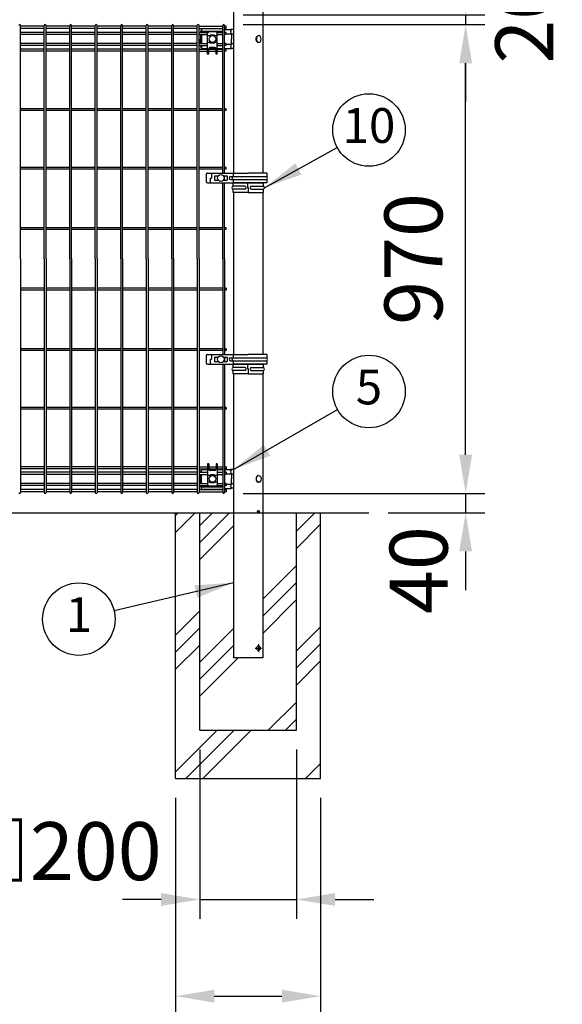
# Model space of a CAD drawing. Extents: x 136 to 15211, y 0 to 10538.
# Drawn here: x 9978 to 11100, y 2033 to 4070 of the extents above; entities that cross this region are included whole.
import ezdxf

# ---------------------------------------------------------------- set-up
doc = ezdxf.new("R2010")
doc.units = 0
doc.header["$LTSCALE"] = 400
doc.header["$MEASUREMENT"] = 0
doc.header["$PDMODE"] = 33
doc.header["$PDSIZE"] = 5
doc.linetypes.add('CENTER', pattern=[2, 1.25, -0.25, 0.25, -0.25])
doc.layers.get('DEFPOINTS').update_dxf_attribs({"linetype": 'CONTINUOUS'})
for name, color, linetype in [('CENTER', 3, 'CENTER'), ('HATCH', 2, 'CONTINUOUS'), ('MOJI', 6, 'CONTINUOUS'), ('SJC', 1, 'CONTINUOUS'), ('SUNPOU', 4, 'CONTINUOUS')]:
    doc.layers.add(name, color=color, linetype=linetype)
doc.styles.add('EXT08', font='ROMANS', dxfattribs={"width": 0.8, "bigfont": 'EXTFONT'})
doc.dimstyles.new('SJC', dxfattribs={"dimtxt": 0.18, "dimasz": 0.18, "dimexe": 0.18, "dimexo": 0.0625, "dimgap": 0.09, "dimtad": 0, "dimtih": 1, "dimtoh": 1, "dimdec": 4, "dimzin": 0, "dimdsep": 46, "dimtxsty": 'STANDARD', "dimcen": 0.09, "dimadec": 0, "dimazin": 0, "dimtfac": 1, "dimtdec": 4, "dimtofl": 0, "dimtmove": 0, "dimatfit": 3, "dimfxl": 1, "dimtolj": 1, "dimtzin": 0, "dimarcsym": 0})

# ---------------------------------------------------------------- blocks, each defined once
blk = doc.blocks.new('A$C7DFB725F')
at = {"layer": 'SJC', "color": 4}
for p, q in [((7, 65.5), (0, 65.5)), ((0, 33.6), (0, 65.5)), ((7, 40.6), (7, 65.5)), ((13, 40.6), (13, 65.5)), ((20, 65.5), (13, 65.5)), ((20, 33.6), (20, 65.5)), ((0, 33.6), (0, 1.8)), ((0, 32.5), (10, 32.5)), ((7, 26.6), (7, 1.8)), ((10, 34.7), (10, 32.5)), ((20, 34.7), (10, 34.7)), ((13, 26.6), (13, 1.8)), ((20, 33.6), (20, 1.8)), ((0, 1.8), (7, 1.8)), ((13, 1.8), (20, 1.8))]:
    blk.add_line(p, q, dxfattribs=at)
for centre, radius, start, end in [((10, 64.2), 3.25, 22.6199, 157.3801), ((10, 40.6), 3, 180, 0), ((10, 26.6), 3, 0, 180), ((10, 3), 3.25, 202.6199, 337.3801)]:
    blk.add_arc(centre, radius, start, end, dxfattribs=at)
blk = doc.blocks.new('*D53')
at = {"layer": 'DEFPOINTS', "color": 0}
for p in [(10350, 2600), (10550, 2600), (10550, 2250)]:
    blk.add_point(p, dxfattribs=at)
at = {"layer": 'SUNPOU', "color": 0, "lineweight": -2}
for p, q in [((10350, 2560), (10350, 2210)), ((10550, 2560), (10550, 2210)), ((10270, 2250), (10190, 2250)), ((10350, 2250), (10550, 2250)), ((10630, 2250), (10710, 2250))]:
    blk.add_line(p, q, dxfattribs=at)
at = {"layer": 'SUNPOU', "color": 0}
for points in [[(10270, 2263.3), (10270, 2236.7), (10350, 2250)], [(10630, 2263.3), (10630, 2236.7), (10550, 2250)]]:
    blk.add_solid(points, dxfattribs=at)
at = {"layer": 'SUNPOU', "color": 0, "insert": (10053, 2350), "char_height": 120, "attachment_point": 5, "style": 'EXT08'}
blk.add_mtext('\\A1;□200', dxfattribs=at)
blk = doc.blocks.new('*D54')
at = {"layer": 'DEFPOINTS', "color": 0}
for p in [(10300, 2500), (10600, 2500), (10600, 2050)]:
    blk.add_point(p, dxfattribs=at)
at = {"layer": 'SUNPOU', "color": 0, "lineweight": -2}
for p, q in [((10300, 2460), (10300, 2010)), ((10600, 2460), (10600, 2010)), ((10380, 2050), (10520, 2050))]:
    blk.add_line(p, q, dxfattribs=at)
at = {"layer": 'SUNPOU', "color": 0}
for points in [[(10380, 2063.3), (10380, 2036.7), (10300, 2050)], [(10520, 2063.3), (10520, 2036.7), (10600, 2050)]]:
    blk.add_solid(points, dxfattribs=at)
at = {"layer": 'SUNPOU', "color": 0, "insert": (10450, 1930), "char_height": 120, "attachment_point": 5, "style": 'EXT08'}
blk.add_mtext('\\A1;□300', dxfattribs=at)
blk = doc.blocks.new('*D67')
at = {"layer": 'DEFPOINTS', "color": 0}
for p in [(10399.5, 4060), (10900, 4060), (10399.5, 3090)]:
    blk.add_point(p, dxfattribs=at)
at = {"layer": 'SUNPOU', "color": 0, "lineweight": -2}
for p, q in [((10439.5, 4060), (10940, 4060)), ((10900, 3170), (10900, 3980)), ((10439.5, 3090), (10940, 3090))]:
    blk.add_line(p, q, dxfattribs=at)
at = {"layer": 'SUNPOU', "color": 0}
for points in [[(10886.7, 3980), (10913.3, 3980), (10900, 4060)], [(10886.7, 3170), (10913.3, 3170), (10900, 3090)]]:
    blk.add_solid(points, dxfattribs=at)
at = {"layer": 'SUNPOU', "color": 0, "insert": (10792, 3575), "char_height": 120, "attachment_point": 5, "rotation": 90, "style": 'EXT08'}
blk.add_mtext('\\A1;970', dxfattribs=at)
blk = doc.blocks.new('*D68')
at = {"layer": 'DEFPOINTS', "color": 0}
for p in [(10399.5, 3090), (10700, 3050), (10900, 3050)]:
    blk.add_point(p, dxfattribs=at)
at = {"layer": 'SUNPOU', "color": 0, "lineweight": -2}
for p, q in [((10900, 3170), (10900, 3250)), ((10439.5, 3090), (10940, 3090)), ((10900, 3090), (10900, 3050)), ((10740, 3050), (10940, 3050)), ((10900, 2970), (10900, 2890))]:
    blk.add_line(p, q, dxfattribs=at)
at = {"layer": 'SUNPOU', "color": 0}
for points in [[(10886.7, 3170), (10913.3, 3170), (10900, 3090)], [(10886.7, 2970), (10913.3, 2970), (10900, 3050)]]:
    blk.add_solid(points, dxfattribs=at)
at = {"layer": 'SUNPOU', "color": 0, "insert": (10802.7, 2931.4), "char_height": 120, "attachment_point": 5, "rotation": 90, "style": 'EXT08'}
blk.add_mtext('\\A1;40', dxfattribs=at)
blk = doc.blocks.new('*D69')
at = {"layer": 'DEFPOINTS', "color": 0}
for p in [(10399.5, 4080), (10399.5, 4060), (10900, 4060)]:
    blk.add_point(p, dxfattribs=at)
at = {"layer": 'SUNPOU', "color": 0, "lineweight": -2}
for p, q in [((10900, 4160), (10900, 4240)), ((10439.5, 4080), (10940, 4080)), ((10900, 4080), (10900, 4060)), ((10439.5, 4060), (10940, 4060)), ((10900, 3980), (10900, 3900))]:
    blk.add_line(p, q, dxfattribs=at)
at = {"layer": 'SUNPOU', "color": 0}
for points in [[(10886.7, 4160), (10913.3, 4160), (10900, 4080)], [(10886.7, 3980), (10913.3, 3980), (10900, 4060)]]:
    blk.add_solid(points, dxfattribs=at)
at = {"layer": 'SUNPOU', "color": 0, "insert": (11021.2, 4070), "char_height": 120, "attachment_point": 5, "rotation": 90, "style": 'EXT08'}
blk.add_mtext('\\A1;20', dxfattribs=at)

msp = doc.modelspace()

# ---------------------------------------------------------------- linework, layer by layer
at = {"layer": 'CENTER', "color": 2}
for p, q in [((10471.38998013, 2777.99985382), (10471.38998013, 2762)), ((10464.85442621, 2770), (10477.92630112, 2770))]:
    msp.add_line(p, q, dxfattribs=at)
at = {"layer": 'HATCH'}
for p, q in [((10300, 3009.23881554), (10340.76118446, 3050)), ((10300, 3044.5941546), (10305.4058454, 3050)), ((10350, 2988.52813742), (10411.47186258, 3050)), ((10350, 3023.88347648), (10376.11652352, 3050)), ((10550, 3011.75144213), (10588.24855787, 3050)), ((10350, 2953.17279836), (10419.75, 3022.92279836)), ((10550, 2976.39610307), (10600, 3026.39610307)), ((10480.25, 2871.29076401), (10550, 2941.04076401)), ((10480.25, 2835.93542495), (10550, 2905.68542495)), ((10480.25, 2800.58008589), (10550, 2870.33008589)), ((10300, 2797.10678119), (10350, 2847.10678119)), ((10300, 2761.75144213), (10350, 2811.75144213)), ((10550, 2764.26406871), (10600, 2814.26406871)), ((10350, 2741.04076401), (10419.75, 2810.79076401)), ((10300, 2726.39610307), (10350, 2776.39610307)), ((10350, 2705.68542495), (10419.75, 2775.43542495)), ((10550, 2728.90872965), (10600, 2778.90872965)), ((10350, 2670.33008589), (10429.66991411, 2750)), ((10550, 2693.55339059), (10600, 2743.55339059)), ((10491.80194847, 2600), (10550, 2658.19805153)), ((10527.15728753, 2600), (10550, 2622.84271247)), ((10300, 2514.26406871), (10385.73593129, 2600)), ((10321.09127035, 2500), (10421.09127035, 2600)), ((10356.44660941, 2500), (10456.44660941, 2600)), ((10568.57864376, 2500), (10600, 2531.42135624))]:
    msp.add_line(p, q, dxfattribs=at)
at = {"layer": 'SJC', "color": 2}
for p, q in [((10419.75, 4327.5), (10419.75, 3752.5)), ((10480.25, 4327.5), (10480.25, 3752.5)), ((10419.75, 3712.5), (10419.75, 3377.5)), ((10480.25, 3712.5), (10480.25, 3377.5)), ((10419.75, 3337.5), (10419.75, 2750)), ((10480.25, 3337.5), (10480.25, 2750)), ((10480.25, 2750), (10419.75, 2750))]:
    msp.add_line(p, q, dxfattribs=at)
at = {"layer": 'SJC'}
for p, q in [((9979.3, 3575), (9979.3, 4058.2)), ((10028.45, 4056.4), (9979.3, 4056.4)), ((10028.45, 3575), (10028.45, 4058.2)), ((10032.05, 3575), (10032.05, 4058.2)), ((10081.2, 4056.4), (10032.05, 4056.4)), ((10081.2, 3575), (10081.2, 4058.2)), ((10084.8, 3575), (10084.8, 4058.2)), ((10133.95, 4056.4), (10084.8, 4056.4)), ((10133.95, 3575), (10133.95, 4058.2)), ((10137.55, 3575), (10137.55, 4058.2)), ((10186.7, 4056.4), (10137.55, 4056.4)), ((10186.7, 3575), (10186.7, 4058.2)), ((10190.3, 3575), (10190.3, 4058.2)), ((10239.45, 4056.4), (10190.3, 4056.4)), ((10239.45, 3575), (10239.45, 4058.2)), ((10243.05, 3575), (10243.05, 4058.2)), ((10292.2, 4056.4), (10243.05, 4056.4)), ((10292.2, 3575), (10292.2, 4058.2)), ((10295.8, 3575), (10295.8, 4058.2)), ((10344.95, 4056.4), (10295.8, 4056.4)), ((10344.95, 3575), (10344.95, 4058.2)), ((10348.55, 3575), (10348.55, 4058.2)), ((10348.55, 4056.4), (10397.7, 4056.4)), ((10397.7, 3752.5), (10397.7, 4058.2)), ((10401.3, 3752.5), (10401.3, 4058.2)), ((10404.5, 4056.4), (10401.3, 4056.4)), ((10404.5, 4051.9), (10404.5, 4056.4)), ((10028.45, 4051.9), (9979.3, 4051.9)), ((10028.45, 4043.65), (9979.3, 4043.65)), ((10028.45, 4039.15), (9979.3, 4039.15)), ((10081.2, 4051.9), (10032.05, 4051.9)), ((10081.2, 4043.65), (10032.05, 4043.65)), ((10081.2, 4039.15), (10032.05, 4039.15)), ((10133.95, 4051.9), (10084.8, 4051.9)), ((10133.95, 4043.65), (10084.8, 4043.65)), ((10133.95, 4039.15), (10084.8, 4039.15)), ((10186.7, 4051.9), (10137.55, 4051.9)), ((10186.7, 4043.65), (10137.55, 4043.65)), ((10186.7, 4039.15), (10137.55, 4039.15)), ((10239.45, 4051.9), (10190.3, 4051.9)), ((10239.45, 4043.65), (10190.3, 4043.65)), ((10239.45, 4039.15), (10190.3, 4039.15)), ((10292.2, 4051.9), (10243.05, 4051.9)), ((10292.2, 4043.65), (10243.05, 4043.65)), ((10292.2, 4039.15), (10243.05, 4039.15)), ((10344.95, 4051.9), (10295.8, 4051.9)), ((10344.95, 4043.65), (10295.8, 4043.65)), ((10344.95, 4039.15), (10295.8, 4039.15)), ((10348.55, 4051.9), (10397.7, 4051.9)), ((10348.55, 4043.65), (10366.74450697, 4043.65)), ((10348.55, 4039.15), (10366.25000001, 4039.15)), ((10385.75549305, 4043.65), (10397.7, 4043.65)), ((10386.25000001, 4039.15), (10397.7, 4039.15)), ((10404.5, 4051.9), (10401.3, 4051.9)), ((10404.5, 4043.65), (10401.3, 4043.65)), ((10404.5, 4039.15), (10401.3, 4039.15)), ((10404.5, 4039.15), (10404.5, 4043.65)), ((10028.45, 4020.85), (9979.3, 4020.85)), ((10028.45, 4016.35), (9979.3, 4016.35)), ((10081.2, 4020.85), (10032.05, 4020.85)), ((10081.2, 4016.35), (10032.05, 4016.35)), ((10133.95, 4020.85), (10084.8, 4020.85)), ((10133.95, 4016.35), (10084.8, 4016.35)), ((10186.7, 4020.85), (10137.55, 4020.85)), ((10186.7, 4016.35), (10137.55, 4016.35)), ((10239.45, 4020.85), (10190.3, 4020.85)), ((10239.45, 4016.35), (10190.3, 4016.35)), ((10292.2, 4020.85), (10243.05, 4020.85)), ((10292.2, 4016.35), (10243.05, 4016.35)), ((10344.95, 4020.85), (10295.8, 4020.85)), ((10344.95, 4016.35), (10295.8, 4016.35)), ((10348.55, 4020.85), (10366.25000001, 4020.85)), ((10348.55, 4016.35), (10366.25000001, 4016.35)), ((10386.25000001, 4020.85), (10397.7, 4020.85)), ((10386.25000001, 4016.35), (10397.7, 4016.35)), ((10404.5, 4020.85), (10401.3, 4020.85)), ((10404.5, 4016.35), (10401.3, 4016.35)), ((10404.5, 4016.35), (10404.5, 4020.85)), ((10028.45, 4009.17675822), (9979.3, 4009.17675822)), ((10028.45, 4004.67675822), (9979.3, 4004.67675822)), ((10081.2, 4009.17675822), (10032.05, 4009.17675822)), ((10081.2, 4004.67675822), (10032.05, 4004.67675822)), ((10133.95, 4009.17675822), (10084.8, 4009.17675822)), ((10133.95, 4004.67675822), (10084.8, 4004.67675822)), ((10186.7, 4009.17675822), (10137.55, 4009.17675822)), ((10186.7, 4004.67675822), (10137.55, 4004.67675822)), ((10239.45, 4009.17675822), (10190.3, 4009.17675822)), ((10239.45, 4004.67675822), (10190.3, 4004.67675822)), ((10292.2, 4009.17675822), (10243.05, 4009.17675822)), ((10292.2, 4004.67675822), (10243.05, 4004.67675822)), ((10344.95, 4009.17675822), (10295.8, 4009.17675822)), ((10344.95, 4004.67675822), (10295.8, 4004.67675822)), ((10348.55, 4009.17675822), (10366.25000001, 4009.17675822)), ((10348.55, 4004.67675822), (10366.25000001, 4004.67675822)), ((10368.75000001, 4009.17675822), (10383.75000001, 4009.17675822)), ((10368.75000001, 4004.67675822), (10383.75000001, 4004.67675822)), ((10386.25000001, 4009.17675822), (10397.7, 4009.17675822)), ((10386.25000001, 4004.67675822), (10397.7, 4004.67675822)), ((10404.5, 4009.17675822), (10401.3, 4009.17675822)), ((10404.5, 4004.67675822), (10401.3, 4004.67675822)), ((10404.5, 4004.67675822), (10404.5, 4009.17675822)), ((10028.45, 3885.55), (9979.3, 3885.55)), ((10028.45, 3881.95), (9979.3, 3881.95)), ((10081.2, 3885.55), (10032.05, 3885.55)), ((10081.2, 3881.95), (10032.05, 3881.95)), ((10133.95, 3885.55), (10084.8, 3885.55)), ((10133.95, 3881.95), (10084.8, 3881.95)), ((10186.7, 3885.55), (10137.55, 3885.55)), ((10186.7, 3881.95), (10137.55, 3881.95)), ((10239.45, 3885.55), (10190.3, 3885.55)), ((10239.45, 3881.95), (10190.3, 3881.95)), ((10292.2, 3885.55), (10243.05, 3885.55)), ((10292.2, 3881.95), (10243.05, 3881.95)), ((10344.95, 3885.55), (10295.8, 3885.55)), ((10344.95, 3881.95), (10295.8, 3881.95)), ((10397.7, 3885.55), (10348.55, 3885.55)), ((10397.7, 3881.95), (10348.55, 3881.95)), ((10404.5, 3885.55), (10401.3, 3885.55)), ((10404.5, 3881.95), (10401.3, 3881.95)), ((10404.5, 3881.95), (10404.5, 3885.55)), ((10028.45, 3764.3), (9979.3, 3764.3)), ((10028.45, 3760.7), (9979.3, 3760.7)), ((10081.2, 3764.3), (10032.05, 3764.3)), ((10081.2, 3760.7), (10032.05, 3760.7)), ((10133.95, 3764.3), (10084.8, 3764.3)), ((10133.95, 3760.7), (10084.8, 3760.7)), ((10186.7, 3764.3), (10137.55, 3764.3)), ((10186.7, 3760.7), (10137.55, 3760.7)), ((10239.45, 3764.3), (10190.3, 3764.3)), ((10239.45, 3760.7), (10190.3, 3760.7)), ((10292.2, 3764.3), (10243.05, 3764.3)), ((10292.2, 3760.7), (10243.05, 3760.7)), ((10344.95, 3764.3), (10295.8, 3764.3)), ((10344.95, 3760.7), (10295.8, 3760.7)), ((10397.7, 3764.3), (10348.55, 3764.3)), ((10397.7, 3760.7), (10348.55, 3760.7)), ((10404.5, 3764.3), (10401.3, 3764.3)), ((10404.5, 3760.7), (10401.3, 3760.7)), ((10404.5, 3760.7), (10404.5, 3764.3)), ((10397.7, 3575), (10397.7, 3732.5)), ((10401.3, 3738), (10401.3, 3747)), ((10401.3, 3575), (10401.3, 3732.5)), ((10028.45, 3639.3), (9979.3, 3639.3)), ((10028.45, 3635.7), (9979.3, 3635.7)), ((10081.2, 3639.3), (10032.05, 3639.3)), ((10081.2, 3635.7), (10032.05, 3635.7)), ((10133.95, 3639.3), (10084.8, 3639.3)), ((10133.95, 3635.7), (10084.8, 3635.7)), ((10186.7, 3639.3), (10137.55, 3639.3)), ((10186.7, 3635.7), (10137.55, 3635.7)), ((10239.45, 3639.3), (10190.3, 3639.3)), ((10239.45, 3635.7), (10190.3, 3635.7)), ((10292.2, 3639.3), (10243.05, 3639.3)), ((10292.2, 3635.7), (10243.05, 3635.7)), ((10344.95, 3639.3), (10295.8, 3639.3)), ((10344.95, 3635.7), (10295.8, 3635.7)), ((10397.7, 3639.3), (10348.55, 3639.3)), ((10397.7, 3635.7), (10348.55, 3635.7)), ((10404.5, 3639.3), (10401.3, 3639.3)), ((10404.5, 3635.7), (10401.3, 3635.7)), ((10404.5, 3635.7), (10404.5, 3639.3)), ((9979.3, 3575), (9979.3, 3091.8)), ((10028.45, 3575), (10028.45, 3091.8)), ((10032.05, 3575), (10032.05, 3091.8)), ((10081.2, 3575), (10081.2, 3091.8)), ((10084.8, 3575), (10084.8, 3091.8)), ((10133.95, 3575), (10133.95, 3091.8)), ((10137.55, 3575), (10137.55, 3091.8)), ((10186.7, 3575), (10186.7, 3091.8)), ((10190.3, 3575), (10190.3, 3091.8)), ((10239.45, 3575), (10239.45, 3091.8)), ((10243.05, 3575), (10243.05, 3091.8)), ((10292.2, 3575), (10292.2, 3091.8)), ((10295.8, 3575), (10295.8, 3091.8)), ((10344.95, 3575), (10344.95, 3091.8)), ((10348.55, 3575), (10348.55, 3091.8)), ((10397.7, 3575), (10397.7, 3377.5)), ((10401.3, 3575), (10401.3, 3377.5)), ((10028.45, 3514.3), (9979.3, 3514.3)), ((10028.45, 3510.7), (9979.3, 3510.7)), ((10081.2, 3514.3), (10032.05, 3514.3)), ((10081.2, 3510.7), (10032.05, 3510.7)), ((10133.95, 3514.3), (10084.8, 3514.3)), ((10133.95, 3510.7), (10084.8, 3510.7)), ((10186.7, 3514.3), (10137.55, 3514.3)), ((10186.7, 3510.7), (10137.55, 3510.7)), ((10239.45, 3514.3), (10190.3, 3514.3)), ((10239.45, 3510.7), (10190.3, 3510.7)), ((10292.2, 3514.3), (10243.05, 3514.3)), ((10292.2, 3510.7), (10243.05, 3510.7)), ((10344.95, 3514.3), (10295.8, 3514.3)), ((10344.95, 3510.7), (10295.8, 3510.7)), ((10397.7, 3514.3), (10348.55, 3514.3)), ((10397.7, 3510.7), (10348.55, 3510.7)), ((10404.5, 3514.3), (10401.3, 3514.3)), ((10404.5, 3510.7), (10401.3, 3510.7)), ((10404.5, 3514.3), (10404.5, 3510.7)), ((10028.45, 3389.3), (9979.3, 3389.3)), ((10028.45, 3385.7), (9979.3, 3385.7)), ((10081.2, 3389.3), (10032.05, 3389.3)), ((10081.2, 3385.7), (10032.05, 3385.7)), ((10133.95, 3389.3), (10084.8, 3389.3)), ((10133.95, 3385.7), (10084.8, 3385.7)), ((10186.7, 3389.3), (10137.55, 3389.3)), ((10186.7, 3385.7), (10137.55, 3385.7)), ((10239.45, 3389.3), (10190.3, 3389.3)), ((10239.45, 3385.7), (10190.3, 3385.7)), ((10292.2, 3389.3), (10243.05, 3389.3)), ((10292.2, 3385.7), (10243.05, 3385.7)), ((10344.95, 3389.3), (10295.8, 3389.3)), ((10344.95, 3385.7), (10295.8, 3385.7)), ((10397.7, 3389.3), (10348.55, 3389.3)), ((10397.7, 3385.7), (10348.55, 3385.7)), ((10404.5, 3389.3), (10401.3, 3389.3)), ((10404.5, 3385.7), (10401.3, 3385.7)), ((10404.5, 3389.3), (10404.5, 3385.7)), ((10401.3, 3372), (10401.3, 3363)), ((10397.7, 3357.5), (10397.7, 3091.8)), ((10401.3, 3357.5), (10401.3, 3091.8)), ((10028.45, 3268.05), (9979.3, 3268.05)), ((10028.45, 3264.45), (9979.3, 3264.45)), ((10081.2, 3268.05), (10032.05, 3268.05)), ((10081.2, 3264.45), (10032.05, 3264.45)), ((10133.95, 3268.05), (10084.8, 3268.05)), ((10133.95, 3264.45), (10084.8, 3264.45)), ((10186.7, 3268.05), (10137.55, 3268.05)), ((10186.7, 3264.45), (10137.55, 3264.45)), ((10239.45, 3268.05), (10190.3, 3268.05)), ((10239.45, 3264.45), (10190.3, 3264.45)), ((10292.2, 3268.05), (10243.05, 3268.05)), ((10292.2, 3264.45), (10243.05, 3264.45)), ((10344.95, 3268.05), (10295.8, 3268.05)), ((10344.95, 3264.45), (10295.8, 3264.45)), ((10397.7, 3268.05), (10348.55, 3268.05)), ((10397.7, 3264.45), (10348.55, 3264.45)), ((10404.5, 3268.05), (10401.3, 3268.05)), ((10404.5, 3264.45), (10401.3, 3264.45)), ((10404.5, 3268.05), (10404.5, 3264.45)), ((10028.45, 3145.32324178), (9979.3, 3145.32324178)), ((10028.45, 3140.82324178), (9979.3, 3140.82324178)), ((10081.2, 3145.32324178), (10032.05, 3145.32324178)), ((10081.2, 3140.82324178), (10032.05, 3140.82324178)), ((10133.95, 3145.32324178), (10084.8, 3145.32324178)), ((10133.95, 3140.82324178), (10084.8, 3140.82324178)), ((10186.7, 3145.32324178), (10137.55, 3145.32324178)), ((10186.7, 3140.82324178), (10137.55, 3140.82324178)), ((10239.45, 3145.32324178), (10190.3, 3145.32324178)), ((10239.45, 3140.82324178), (10190.3, 3140.82324178)), ((10292.2, 3145.32324178), (10243.05, 3145.32324178)), ((10292.2, 3140.82324178), (10243.05, 3140.82324178)), ((10344.95, 3145.32324178), (10295.8, 3145.32324178)), ((10344.95, 3140.82324178), (10295.8, 3140.82324178)), ((10348.55, 3145.32324178), (10366.25000001, 3145.32324178)), ((10348.55, 3140.82324178), (10366.25000001, 3140.82324178)), ((10368.75000001, 3145.32324178), (10383.75000001, 3145.32324178)), ((10368.75000001, 3140.82324178), (10383.75000001, 3140.82324178)), ((10386.25000001, 3145.32324178), (10397.7, 3145.32324178)), ((10386.25000001, 3140.82324178), (10397.7, 3140.82324178)), ((10404.5, 3145.32324178), (10401.3, 3145.32324178)), ((10404.5, 3140.82324178), (10401.3, 3140.82324178)), ((10404.5, 3145.32324178), (10404.5, 3140.82324178)), ((10028.45, 3133.65), (9979.3, 3133.65)), ((10028.45, 3129.15), (9979.3, 3129.15)), ((10081.2, 3133.65), (10032.05, 3133.65)), ((10081.2, 3129.15), (10032.05, 3129.15)), ((10133.95, 3133.65), (10084.8, 3133.65)), ((10133.95, 3129.15), (10084.8, 3129.15)), ((10186.7, 3133.65), (10137.55, 3133.65)), ((10186.7, 3129.15), (10137.55, 3129.15)), ((10239.45, 3133.65), (10190.3, 3133.65)), ((10239.45, 3129.15), (10190.3, 3129.15)), ((10292.2, 3133.65), (10243.05, 3133.65)), ((10292.2, 3129.15), (10243.05, 3129.15)), ((10344.95, 3133.65), (10295.8, 3133.65)), ((10344.95, 3129.15), (10295.8, 3129.15)), ((10348.55, 3133.65), (10366.25000001, 3133.65)), ((10348.55, 3129.15), (10366.25000001, 3129.15)), ((10386.25000001, 3133.65), (10397.7, 3133.65)), ((10386.25000001, 3129.15), (10397.7, 3129.15)), ((10404.5, 3133.65), (10401.3, 3133.65)), ((10404.5, 3129.15), (10401.3, 3129.15)), ((10404.5, 3133.65), (10404.5, 3129.15)), ((10028.45, 3110.85), (9979.3, 3110.85)), ((10028.45, 3106.35), (9979.3, 3106.35)), ((10028.45, 3098.1), (9979.3, 3098.1)), ((10081.2, 3110.85), (10032.05, 3110.85)), ((10081.2, 3106.35), (10032.05, 3106.35)), ((10081.2, 3098.1), (10032.05, 3098.1)), ((10133.95, 3110.85), (10084.8, 3110.85)), ((10133.95, 3106.35), (10084.8, 3106.35)), ((10133.95, 3098.1), (10084.8, 3098.1)), ((10186.7, 3110.85), (10137.55, 3110.85)), ((10186.7, 3106.35), (10137.55, 3106.35)), ((10186.7, 3098.1), (10137.55, 3098.1)), ((10239.45, 3110.85), (10190.3, 3110.85)), ((10239.45, 3106.35), (10190.3, 3106.35)), ((10239.45, 3098.1), (10190.3, 3098.1)), ((10292.2, 3110.85), (10243.05, 3110.85)), ((10292.2, 3106.35), (10243.05, 3106.35)), ((10292.2, 3098.1), (10243.05, 3098.1)), ((10344.95, 3110.85), (10295.8, 3110.85)), ((10344.95, 3106.35), (10295.8, 3106.35)), ((10344.95, 3098.1), (10295.8, 3098.1)), ((10348.55, 3110.85), (10366.25000001, 3110.85)), ((10348.55, 3106.35), (10366.74450697, 3106.35)), ((10348.55, 3098.1), (10397.7, 3098.1)), ((10385.75549305, 3106.35), (10397.7, 3106.35)), ((10386.25000001, 3110.85), (10397.7, 3110.85)), ((10404.5, 3110.85), (10401.3, 3110.85)), ((10404.5, 3106.35), (10401.3, 3106.35)), ((10404.5, 3098.1), (10401.3, 3098.1)), ((10404.5, 3110.85), (10404.5, 3106.35)), ((10404.5, 3098.1), (10404.5, 3093.6)), ((10028.45, 3093.6), (9979.3, 3093.6)), ((10081.2, 3093.6), (10032.05, 3093.6)), ((10133.95, 3093.6), (10084.8, 3093.6)), ((10186.7, 3093.6), (10137.55, 3093.6)), ((10239.45, 3093.6), (10190.3, 3093.6)), ((10292.2, 3093.6), (10243.05, 3093.6)), ((10344.95, 3093.6), (10295.8, 3093.6)), ((10348.55, 3093.6), (10397.7, 3093.6)), ((10404.5, 3093.6), (10401.3, 3093.6)), ((7200, 3050), (10700, 3050)), ((10300, 2500), (10300, 3050)), ((10350, 2600), (10350, 3050)), ((10550, 2600), (10550, 3050)), ((10600, 2500), (10600, 3050)), ((10350, 2600), (10550, 2600)), ((10300, 2500), (10600, 2500))]:
    msp.add_line(p, q, dxfattribs=at)
at = {"layer": 'SJC', "color": 4}
for p, q in [((10351.25000001, 4044.7), (10351.25000001, 4043.65)), ((10351.25000001, 4039.15), (10351.25000001, 4030)), ((10353.75000001, 4051.5), (10397.7, 4051.5)), ((10353.75000001, 4051.5), (10353.75000001, 4043.65)), ((10353.75000001, 4046.5), (10397.7, 4046.5)), ((10353.75000001, 4039.15), (10353.75000001, 4020.85)), ((10366.25000001, 3998.5), (10366.25000001, 4041.9999986)), ((10371.75000001, 4036.83631047), (10366.25000001, 4036.83631047)), ((10383.25000001, 4044.9999986), (10369.25000001, 4044.9999986)), ((10371.75000001, 4035.36190265), (10371.75000001, 4038.25)), ((10380.75000001, 4038.25), (10371.75000001, 4038.25)), ((10380.75000001, 4035.36190265), (10380.75000001, 4038.25)), ((10386.25000001, 4036.83631047), (10380.75000001, 4036.83631047)), ((10386.25000001, 3998.5), (10386.25000001, 4041.9999986)), ((10401.3, 4049.7), (10414.29025335, 4049.7)), ((10404.5, 4040.5), (10414.94627133, 4040.5)), ((10419.75000001, 4049.4), (10415.34381872, 4049.4)), ((10415.34381872, 4040), (10415.34381872, 4030)), ((10419.75000001, 4040), (10415.34381872, 4040)), ((10351.25000001, 4020.85), (10351.25000001, 4030)), ((10351.25000001, 4015.3), (10351.25000001, 4016.35)), ((10353.75000001, 4016.35), (10353.75000001, 4010.5)), ((10371.75000001, 4022.59267639), (10366.25000001, 4022.59267639)), ((10371.75000001, 4021.75), (10371.75000001, 4024.63809735)), ((10380.75000001, 4021.75), (10371.75000001, 4021.75)), ((10380.75000001, 4012.64349783), (10371.75000001, 4012.64349783)), ((10380.75000001, 4021.75), (10380.75000001, 4024.63809735)), ((10386.25000001, 4022.59267639), (10380.75000001, 4022.59267639)), ((10404.5, 4019.5), (10414.94627133, 4019.5)), ((10415.34381872, 4020), (10415.34381872, 4030)), ((10419.75000001, 4020), (10415.34381872, 4020)), ((10353.75000001, 4010.5), (10366.25000001, 4010.5)), ((10356.25000001, 4010.3), (10366.25000001, 4010.3)), ((10368.75000001, 3998.5), (10366.25000001, 3998.5)), ((10368.75000001, 3998.5), (10368.75000001, 4009.64349783)), ((10368.82271374, 4010.3), (10383.67728628, 4010.3)), ((10368.87486453, 4010.5), (10383.62513549, 4010.5)), ((10383.75000001, 3998.5), (10383.75000001, 4009.64349783)), ((10386.25000001, 3998.5), (10383.75000001, 3998.5)), ((10386.25000001, 4010.5), (10397.7, 4010.5)), ((10386.25000001, 4010.3), (10397.7, 4010.3)), ((10401.3, 4010.3), (10414.29025335, 4010.3)), ((10419.75000001, 4010.6), (10415.34381872, 4010.6)), ((10363, 3749.5), (10363, 3735.5)), ((10366, 3752.5), (10450, 3752.5)), ((10374.04705627, 3752.5), (10374.04705627, 3742.5)), ((10418.78942487, 3752.5), (10418.78942487, 3745.5)), ((10489, 3752.5), (10450, 3752.5)), ((10489, 3752.5), (10489, 3745.5)), ((10366, 3732.5), (10450, 3732.5)), ((10372.35, 3732.5), (10372.35, 3742.5)), ((10372.35, 3742.5), (10374.04705627, 3742.5)), ((10380.25, 3747), (10380.25, 3738)), ((10380.25, 3747), (10388.13809735, 3747)), ((10380.25, 3738), (10388.13809735, 3738)), ((10398.86190265, 3747), (10406.75, 3747)), ((10398.86190265, 3738), (10406.75, 3738)), ((10406.75, 3747), (10406.75, 3738)), ((10413.75, 3745.5), (10489, 3745.5)), ((10413.75, 3739.5), (10489, 3739.5)), ((10418.78942487, 3739.5), (10418.78942487, 3732.5)), ((10489, 3732.5), (10450, 3732.5)), ((10489, 3739.5), (10489, 3732.5)), ((10363, 3374.5), (10363, 3360.5)), ((10366, 3377.5), (10450, 3377.5)), ((10372.35, 3357.5), (10372.35, 3367.5)), ((10372.35, 3367.5), (10374.04705627, 3367.5)), ((10374.04705627, 3377.5), (10374.04705627, 3367.5)), ((10380.25, 3372), (10380.25, 3363)), ((10380.25, 3372), (10388.13809735, 3372)), ((10380.25, 3363), (10388.13809735, 3363)), ((10398.86190265, 3372), (10406.75, 3372)), ((10398.86190265, 3363), (10406.75, 3363)), ((10406.75, 3372), (10406.75, 3363)), ((10413.75, 3370.5), (10489, 3370.5)), ((10413.75, 3364.5), (10489, 3364.5)), ((10418.78942487, 3377.5), (10418.78942487, 3370.5)), ((10418.78942487, 3364.5), (10418.78942487, 3357.5)), ((10489, 3377.5), (10450, 3377.5)), ((10489, 3377.5), (10489, 3370.5)), ((10489, 3364.5), (10489, 3357.5)), ((10366, 3357.5), (10450, 3357.5)), ((10489, 3357.5), (10450, 3357.5)), ((10353.75000001, 3139.5), (10366.25000001, 3139.5)), ((10353.75000001, 3133.65), (10353.75000001, 3139.5)), ((10356.25000001, 3139.7), (10366.25000001, 3139.7)), ((10366.25000001, 3151.5), (10366.25000001, 3108.0000014)), ((10368.75000001, 3151.5), (10366.25000001, 3151.5)), ((10368.75000001, 3151.5), (10368.75000001, 3140.35650217)), ((10368.82271374, 3139.7), (10383.67728628, 3139.7)), ((10368.87486453, 3139.5), (10383.62513549, 3139.5)), ((10380.75000001, 3137.35650217), (10371.75000001, 3137.35650217)), ((10386.25000001, 3151.5), (10383.75000001, 3151.5)), ((10383.75000001, 3151.5), (10383.75000001, 3140.35650217)), ((10386.25000001, 3151.5), (10386.25000001, 3108.0000014)), ((10386.25000001, 3139.7), (10397.7, 3139.7)), ((10386.25000001, 3139.5), (10397.7, 3139.5)), ((10401.3, 3139.7), (10414.29025335, 3139.7)), ((10419.75000001, 3139.4), (10415.34381872, 3139.4)), ((10351.25000001, 3134.7), (10351.25000001, 3133.65)), ((10351.25000001, 3129.15), (10351.25000001, 3120)), ((10351.25000001, 3110.85), (10351.25000001, 3120)), ((10353.75000001, 3110.85), (10353.75000001, 3129.15)), ((10371.75000001, 3127.40732361), (10366.25000001, 3127.40732361)), ((10371.75000001, 3128.25), (10371.75000001, 3125.36190265)), ((10380.75000001, 3128.25), (10371.75000001, 3128.25)), ((10380.75000001, 3128.25), (10380.75000001, 3125.36190265)), ((10386.25000001, 3127.40732361), (10380.75000001, 3127.40732361)), ((10404.5, 3130.5), (10414.94627133, 3130.5)), ((10419.75000001, 3130), (10415.34381872, 3130)), ((10415.34381872, 3130), (10415.34381872, 3120)), ((10415.34381872, 3110), (10415.34381872, 3120)), ((10351.25000001, 3105.3), (10351.25000001, 3106.35)), ((10353.75000001, 3098.5), (10353.75000001, 3106.35)), ((10353.75000001, 3103.5), (10397.7, 3103.5)), ((10353.75000001, 3098.5), (10397.7, 3098.5)), ((10371.75000001, 3113.16368953), (10366.25000001, 3113.16368953)), ((10383.25000001, 3105.0000014), (10369.25000001, 3105.0000014)), ((10371.75000001, 3114.63809735), (10371.75000001, 3111.75)), ((10380.75000001, 3111.75), (10371.75000001, 3111.75)), ((10380.75000001, 3114.63809735), (10380.75000001, 3111.75)), ((10386.25000001, 3113.16368953), (10380.75000001, 3113.16368953)), ((10401.3, 3100.3), (10414.29025335, 3100.3)), ((10404.5, 3109.5), (10414.94627133, 3109.5)), ((10419.75000001, 3110), (10415.34381872, 3110)), ((10419.75000001, 3100.6), (10415.34381872, 3100.6))]:
    msp.add_line(p, q, dxfattribs=at)
at = {"layer": 'SJC', "color": 2}
for centre in [(10376.25000001, 4030), (10393.5, 3742.5), (10393.5, 3367.5), (10376.25000001, 3120)]:
    msp.add_circle(centre, 7, dxfattribs=at)
at = {"layer": 'SJC'}
for centre, start, end in [((9977.5, 4058.2), 0, 180), ((10030.25, 4058.2), 0, 180), ((10083, 4058.2), 0, 180), ((10135.75, 4058.2), 0, 180), ((10188.5, 4058.2), 0, 180), ((10241.25, 4058.2), 0, 180), ((10294, 4058.2), 0, 180), ((10346.75, 4058.2), 0, 180), ((10399.5, 4058.2), 0, 180), ((9977.5, 3091.8), 180, 0), ((10030.25, 3091.8), 180, 0), ((10083, 3091.8), 180, 0), ((10135.75, 3091.8), 180, 0), ((10188.5, 3091.8), 180, 0), ((10241.25, 3091.8), 180, 0), ((10294, 3091.8), 180, 0), ((10346.75, 3091.8), 180, 0), ((10399.5, 3091.8), 180, 0)]:
    msp.add_arc(centre, 1.8, start, end, dxfattribs=at)
at = {"layer": 'SJC', "color": 4}
for centre, radius, start, end in [((10356.25000001, 4044.7), 5, 120, 180), ((10369.25000001, 4041.9999986), 3, 90, 180), ((10383.25000001, 4041.9999986), 3, 0, 90), ((10420.74186205, 4044.7), 7.15743472, 138.9543713564, 221.0456284047), ((10414.29025335, 4047.7), 2, 58.2116693833, 90), ((10356.25000001, 4015.3), 5, 180, 240), ((10371.75000001, 4009.64349783), 3, 90, 180), ((10380.75000001, 4009.64349783), 3, 0, 90), ((10420.74186205, 4015.3), 7.15743472, 138.9543715953, 221.0456286436), ((10356.25000001, 4015.3), 5, 253.7397952909, 270), ((10414.29025335, 4012.3), 2, 270, 301.7883306167), ((10366, 3749.5), 3, 90, 180), ((10366, 3735.5), 3, 180, 270), ((10413.75, 3742.5), 3, 90, 270), ((10366, 3374.5), 3, 90, 180), ((10413.75, 3367.5), 3, 90, 270), ((10366, 3360.5), 3, 180, 270), ((10356.25000001, 3134.7), 5, 120, 180), ((10356.25000001, 3134.7), 5, 90, 106.2602047091), ((10371.75000001, 3140.35650217), 3, 180, 270), ((10380.75000001, 3140.35650217), 3, 270, 0), ((10420.74186205, 3134.7), 7.15743472, 138.9543713564, 221.0456284047), ((10414.29025335, 3137.7), 2, 58.2116693833, 90), ((10356.25000001, 3105.3), 5, 180, 240), ((10369.25000001, 3108.0000014), 3, 180, 270), ((10383.25000001, 3108.0000014), 3, 270, 0), ((10420.74186205, 3105.3), 7.15743472, 138.9543715953, 221.0456286436), ((10414.29025335, 3102.3), 2, 270, 301.7883306167)]:
    msp.add_arc(centre, radius, start, end, dxfattribs=at)
at = {"layer": 'SJC', "color": 2, "extrusion": (0, 0, -1)}
msp.add_ellipse((10471.38998014, 4030), major_axis=(0, 7), ratio=0.7071067812, start_param=3.0701032037, end_param=6.3546747571, dxfattribs=at)
msp.add_ellipse((10472.09708692, 4030), major_axis=(0, 7), ratio=0.7071067812, dxfattribs=at)
at = {"layer": 'SJC', "color": 4, "extrusion": (0, 0, -1)}
for centre in [(10418.78942487, 3742.5), (10418.78942487, 3367.5)]:
    msp.add_ellipse(centre, major_axis=(0, 3), ratio=0.5311293493, start_param=3.1415926536, end_param=6.2831853072, dxfattribs=at)
at = {"layer": 'SJC', "color": 4}
for centre in [(10489, 3742.5), (10489, 3367.5)]:
    msp.add_ellipse(centre, major_axis=(0, 3), ratio=0.272785773, start_param=3.1415926536, end_param=6.2831853072, dxfattribs=at)
at = {"layer": 'SJC', "color": 2}
for centre, major_axis, start_param, end_param in [((10471.38998014, 3120), (0, -7), 3.0701032037, 6.3546747571), ((10471.38998013, 3052.5), (0, 2.5), 3.1415926536, 9.4247779608), ((10469.12733363, 3052.5), (0, 2.5), 3.8360558758, 5.588722085), ((10471.38998013, 2770), (0, 5), 3.1415926536, 9.4247779608), ((10469.12723843, 2770), (0, 5), 3.4673221409, 5.9574558199)]:
    msp.add_ellipse(centre, major_axis=major_axis, ratio=0.7071067812, start_param=start_param, end_param=end_param, dxfattribs=at)
msp.add_ellipse((10472.09708692, 3120), major_axis=(0, -7), ratio=0.7071067812, dxfattribs=at)
at = {"layer": 'SUNPOU'}
for centre in [(10700, 3841.81530648), (10700, 3300.88525038), (10100, 2830)]:
    msp.add_circle(centre, 75, dxfattribs=at)

# ---------------------------------------------------------------- block references
at = {"layer": 'SJC', "color": 2, "rotation": 270}
for p in [(10416.39656502, 3732.49984834), (10416.39656502, 3357.49984834)]:
    msp.add_blockref('A$C7DFB725F', p, dxfattribs=at)

# ---------------------------------------------------------------- texts
at = {"layer": 'MOJI', "char_height": 72, "attachment_point": 5, "style": 'EXT08'}
for s, insert in [('10', (10700, 3841.81530648)), ('5', (10700, 3300.88525038)), ('1', (10100, 2830))]:
    msp.add_mtext(s, dxfattribs=dict(at, insert=insert))

# ---------------------------------------------------------------- dimensions: what is measured, and where the dimension line sits
at = {"layer": 'SUNPOU'}
for base, p1, p2, picture, middle in [((10900, 4060), (10399.49999999, 4080), (10399.5, 4060), '*D69', (11021.19380811, 4070)), ((10900, 3050), (10399.49999999, 3090), (10700, 3050), '*D68', (10802.65945566, 2931.44006369))]:
    dim = msp.add_linear_dim(base=base, p1=p1, p2=p2, angle=90, dimstyle='SJC', override={"dimscale": 40, "dimtxt": 3, "dimasz": 2, "dimexe": 1, "dimexo": 1, "dimgap": 1.2, "dimtad": 1, "dimtih": 0, "dimtoh": 0, "dimdec": 2, "dimzin": 8, "dimtxsty": 'EXT08', "dimtdec": 2, "dimtofl": 1, "dimtmove": 2}, dxfattribs=at)
    dim.commit()
    dim.dimension.update_dxf_attribs({"geometry": picture, "text_midpoint": middle, "dimtype": 160})
dim = msp.add_linear_dim(base=(10900, 4060), p1=(10399.49999999, 3090), p2=(10399.5, 4060), angle=270, dimstyle='SJC', override={"dimscale": 40, "dimtxt": 3, "dimasz": 2, "dimexe": 1, "dimexo": 1, "dimgap": 1.2, "dimtad": 1, "dimtih": 0, "dimtoh": 0, "dimdec": 2, "dimzin": 8, "dimtxsty": 'EXT08', "dimtdec": 2, "dimtofl": 1, "dimtmove": 2}, dxfattribs=at)
dim.commit()
dim.dimension.update_dxf_attribs({"geometry": '*D67', "text_midpoint": (10792, 3575)})
for base, p1, p2, picture, middle in [((10550, 2250), (10350, 2600), (10550, 2600), '*D53', (10053.04535764, 2350)), ((10600, 2050), (10300, 2500), (10600, 2500), '*D54', (10450, 1930))]:
    dim = msp.add_linear_dim(base=base, p1=p1, p2=p2, dimstyle='SJC', override={"dimscale": 40, "dimtxt": 3, "dimasz": 2, "dimexe": 1, "dimexo": 1, "dimgap": 1.2, "dimtad": 1, "dimtih": 0, "dimtoh": 0, "dimdec": 2, "dimzin": 8, "dimpost": '□<>', "dimtxsty": 'EXT08', "dimtdec": 2, "dimtofl": 1, "dimtmove": 2}, dxfattribs=at)
    dim.commit()
    dim.dimension.update_dxf_attribs({"geometry": picture, "text_midpoint": middle, "dimtype": 160})

# ---------------------------------------------------------------- leaders
for points in [[(10483.85, 3722.5), (10634.33940167, 3805.57050235)], [(10419.75000001, 3139.4), (10635.01627311, 3263.44042109)], [(10419.75, 2905.30278772), (10173.00285058, 2847.19255093)]]:
    msp.add_leader(points, dimstyle='SJC', override={"dimscale": 40, "dimtxt": 3, "dimasz": 2, "dimexe": 1, "dimexo": 1, "dimgap": 1.2, "dimtad": 1, "dimtih": 0, "dimtoh": 0, "dimdec": 2, "dimzin": 8, "dimtxsty": 'EXT08', "dimtdec": 2, "dimtofl": 1, "dimtmove": 2}, dxfattribs=at)

doc.saveas('drawing.dxf')
